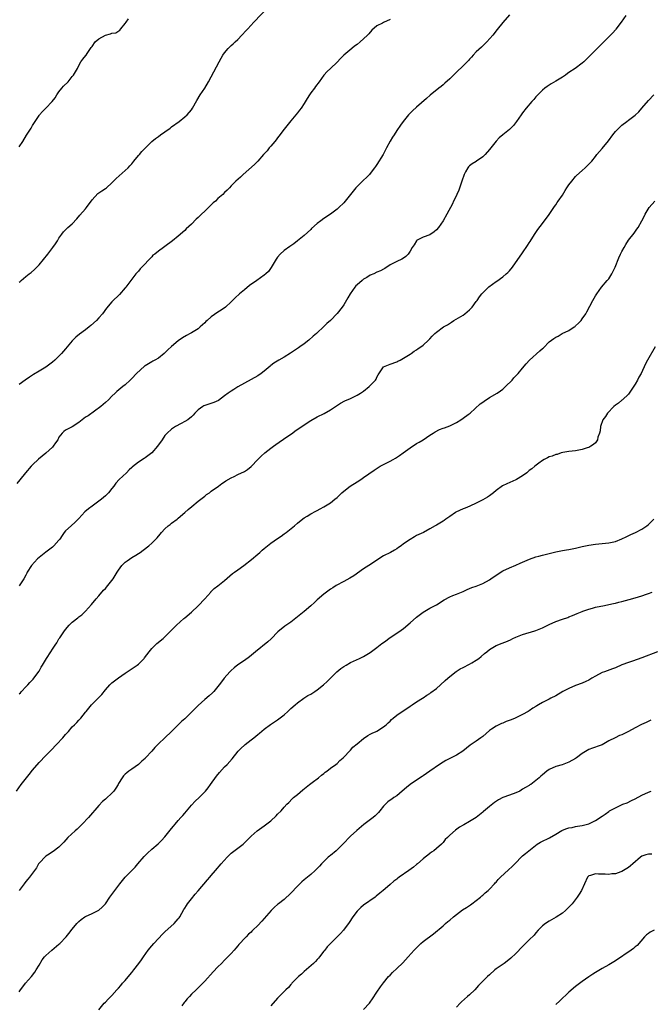
# Model space of a CAD drawing. Units: inches. Extents: x 2538000 to 2541000, y 1557000 to 1560000.
# Drawn here: x 2538759 to 2538950, y 1557293 to 1557590 of the extents above; entities that cross this region are included whole.
import ezdxf

# ---------------------------------------------------------------- set-up
doc = ezdxf.new("R2010")
doc.units = ezdxf.units.IN
doc.header["$MEASUREMENT"] = 0
doc.layers.add('LD25381557_10ft', color=103, linetype='Continuous')

msp = doc.modelspace()

# ---------------------------------------------------------------- linework, layer by layer
at = {"layer": 'LD25381557_10ft'}
for points, elevation in [([(2538759, 1557510.5), (2538759.28, 1557510.72), (2538759.57, 1557511), (2538761, 1557512.19), (2538762.01, 1557513), (2538762.57, 1557513.43), (2538763.63, 1557514.37), (2538764.26, 1557515), (2538765, 1557515.78), (2538767.58, 1557519), (2538769.14, 1557521), (2538769.93, 1557522.07), (2538770.53, 1557523), (2538771, 1557523.76), (2538771.85, 1557525), (2538772.33, 1557525.67), (2538773.7, 1557527), (2538775, 1557528.11), (2538776.38, 1557529.62), (2538777.29, 1557530.71), (2538779, 1557532.63), (2538779.3, 1557533), (2538781, 1557535.34), (2538782.76, 1557537.24), (2538783.92, 1557538.08), (2538785, 1557538.77), (2538785.3, 1557539), (2538787, 1557540.49), (2538788.22, 1557541.78), (2538791, 1557544.21), (2538791.84, 1557545), (2538792.41, 1557545.59), (2538793, 1557546.26), (2538793.33, 1557546.67), (2538793.64, 1557547), (2538795, 1557548.7), (2538795.29, 1557549), (2538796.05, 1557549.95), (2538797, 1557550.99), (2538799.01, 1557553), (2538800.13, 1557553.87), (2538801, 1557554.5), (2538801.66, 1557555), (2538803, 1557555.89), (2538804.57, 1557557), (2538805, 1557557.35), (2538807.25, 1557559), (2538809, 1557560.36), (2538809.72, 1557561), (2538811, 1557562.56), (2538811.32, 1557563), (2538812.63, 1557565.37), (2538813.64, 1557567), (2538815, 1557569), (2538816.19, 1557571), (2538817, 1557572.47), (2538819.33, 1557577), (2538819.93, 1557578.07), (2538820.48, 1557579), (2538821, 1557579.69), (2538822.07, 1557581), (2538823, 1557581.89), (2538823.58, 1557582.42), (2538824.17, 1557583), (2538825, 1557583.77), (2538826.19, 1557585), (2538827.54, 1557586.46), (2538828.02, 1557587), (2538829.88, 1557589), (2538834.35, 1557593.65)], 8310), ([(2538907, 1557591.15), (2538905, 1557588.84), (2538903.27, 1557586.73), (2538901.96, 1557585), (2538900.18, 1557583), (2538898.54, 1557581.46), (2538897, 1557579.97), (2538896.08, 1557579), (2538895.59, 1557578.41), (2538895, 1557577.78), (2538894.64, 1557577.36), (2538894.24, 1557577), (2538893, 1557575.78), (2538891, 1557573.88), (2538889, 1557571.88), (2538887.47, 1557570.53), (2538887, 1557570.07), (2538886.4, 1557569.6), (2538885.72, 1557569), (2538883.11, 1557566.89), (2538882.02, 1557565.98), (2538879, 1557563.32), (2538877.76, 1557562.24), (2538876.75, 1557561.25), (2538876.53, 1557561), (2538874.89, 1557559), (2538874.1, 1557557.9), (2538873, 1557556.27), (2538872.17, 1557555), (2538871.72, 1557554.28), (2538870.97, 1557553.03), (2538869.93, 1557551), (2538868.94, 1557549), (2538867, 1557545.98), (2538866.57, 1557545.43), (2538866.28, 1557545), (2538865, 1557543.26), (2538864.79, 1557543), (2538863.9, 1557542.1), (2538863, 1557541.33), (2538861, 1557539.38), (2538860.66, 1557539), (2538859, 1557536.93), (2538857.44, 1557535), (2538857, 1557534.48), (2538855.48, 1557533), (2538855, 1557532.58), (2538853, 1557531.07), (2538851, 1557529.73), (2538850.05, 1557529), (2538849, 1557528.24), (2538847.29, 1557526.71), (2538847, 1557526.42), (2538845, 1557524.58), (2538843.03, 1557522.97), (2538841.89, 1557522.11), (2538840.71, 1557521.29), (2538839, 1557520.08), (2538837.76, 1557519), (2538837, 1557518.08), (2538836.56, 1557517.44), (2538835.08, 1557514.92), (2538834.24, 1557513.76), (2538833.47, 1557513), (2538833, 1557512.61), (2538830.73, 1557511), (2538828.53, 1557509.47), (2538827, 1557508.25), (2538825.52, 1557507), (2538824.22, 1557505.78), (2538823, 1557504.6), (2538821.23, 1557503), (2538819.97, 1557502.03), (2538819, 1557501.46), (2538817, 1557500.09), (2538815.75, 1557499), (2538815.38, 1557498.62), (2538815, 1557498.26), (2538814.37, 1557497.63), (2538813.66, 1557497), (2538813, 1557496.49), (2538811, 1557495.24), (2538810.57, 1557495), (2538809.54, 1557494.46), (2538808.28, 1557493.72), (2538807, 1557492.77), (2538805, 1557491.13), (2538803.9, 1557490.1), (2538803, 1557489.21), (2538802.77, 1557489), (2538801, 1557487.61), (2538799.99, 1557487), (2538799.34, 1557486.66), (2538799, 1557486.5), (2538797, 1557485.3), (2538796.82, 1557485.18), (2538794.44, 1557483), (2538793, 1557481.43), (2538792.52, 1557481), (2538791, 1557479.54), (2538790.31, 1557479), (2538788.51, 1557477.49), (2538787.96, 1557477), (2538787, 1557476.11), (2538785.92, 1557475), (2538785, 1557474.2), (2538784.38, 1557473.62), (2538783.61, 1557473), (2538779.76, 1557470.24), (2538779, 1557469.74), (2538777.97, 1557469), (2538777, 1557468.23), (2538775, 1557466.92), (2538773.73, 1557466.27), (2538773, 1557465.86), (2538772.49, 1557465.51), (2538771.97, 1557465), (2538771, 1557463.77), (2538770.6, 1557463), (2538769.99, 1557462.01), (2538769.21, 1557461), (2538769, 1557460.78), (2538767.03, 1557458.97), (2538765.95, 1557458.05), (2538764.84, 1557457.16), (2538763, 1557455.43), (2538762.58, 1557455), (2538760.84, 1557453), (2538759.15, 1557450.85), (2538758.24, 1557449.76)], 8330), ([(2538942.19, 1557591), (2538940.76, 1557589), (2538939.17, 1557586.83), (2538939, 1557586.62), (2538938.23, 1557585.77), (2538937, 1557584.51), (2538935, 1557582.55), (2538931, 1557578.52), (2538929.44, 1557577), (2538929, 1557576.64), (2538926.86, 1557575), (2538925, 1557573.74), (2538924.54, 1557573.46), (2538923.92, 1557573), (2538923, 1557572.4), (2538921, 1557571.17), (2538919.64, 1557570.36), (2538918.45, 1557569.55), (2538917.7, 1557569), (2538917, 1557568.43), (2538915.27, 1557566.73), (2538915, 1557566.43), (2538914.36, 1557565.64), (2538913.77, 1557565), (2538912.06, 1557563), (2538911, 1557561.65), (2538910.53, 1557561), (2538909.14, 1557559), (2538908.22, 1557557.78), (2538907, 1557556.61), (2538905.01, 1557554.99), (2538903.96, 1557554.04), (2538903, 1557553.04), (2538901.38, 1557551), (2538901, 1557550.56), (2538899.74, 1557549), (2538899, 1557548.35), (2538897.12, 1557547), (2538897, 1557546.94), (2538895.8, 1557546.2), (2538895, 1557545.63), (2538894.67, 1557545.33), (2538894.44, 1557545), (2538893.77, 1557543.77), (2538893.3, 1557543), (2538892.62, 1557541), (2538892.4, 1557540.4), (2538891.72, 1557538.28), (2538891.13, 1557537), (2538891, 1557536.69), (2538890.17, 1557535), (2538889.8, 1557534.2), (2538888.13, 1557531), (2538887.03, 1557529), (2538885.59, 1557527), (2538885, 1557526.29), (2538884.29, 1557525.71), (2538883, 1557524.82), (2538881, 1557524.07), (2538879, 1557523.06), (2538878.94, 1557523), (2538878.21, 1557521.79), (2538877.65, 1557521), (2538877, 1557519.84), (2538876.46, 1557519), (2538875.75, 1557518.25), (2538875, 1557517.78), (2538874.54, 1557517.46), (2538873, 1557516.76), (2538871, 1557515.72), (2538869.35, 1557514.65), (2538869, 1557514.47), (2538868.06, 1557513.94), (2538867, 1557513.49), (2538866.03, 1557513), (2538865, 1557512.59), (2538863.93, 1557511.93), (2538863, 1557511.39), (2538862.5, 1557511), (2538861, 1557509.68), (2538860.62, 1557509.38), (2538860.31, 1557509), (2538858.88, 1557507), (2538858.18, 1557505.82), (2538857, 1557503.68), (2538856.53, 1557503), (2538855, 1557501.02), (2538853, 1557498.96), (2538851.92, 1557498.08), (2538850.91, 1557497), (2538849, 1557495.27), (2538848.72, 1557495), (2538847.79, 1557494.21), (2538846.41, 1557493), (2538845, 1557491.92), (2538843.76, 1557491), (2538843.31, 1557490.69), (2538840.91, 1557489.09), (2538839, 1557487.93), (2538837.35, 1557487), (2538835.91, 1557486.09), (2538835, 1557485.33), (2538834.8, 1557485.2), (2538833, 1557483.69), (2538832.08, 1557483), (2538831, 1557482.26), (2538829, 1557481.15), (2538827, 1557480.08), (2538825, 1557478.91), (2538823.84, 1557478.16), (2538823, 1557477.66), (2538822.06, 1557477), (2538821, 1557476.2), (2538819.14, 1557474.86), (2538817.76, 1557474.24), (2538815, 1557473.33), (2538814.77, 1557473.23), (2538814.39, 1557473), (2538813, 1557472.03), (2538812.03, 1557471), (2538811.56, 1557470.44), (2538811, 1557469.91), (2538809.87, 1557469), (2538809, 1557468.44), (2538807.92, 1557467.92), (2538806.16, 1557467), (2538805, 1557466.21), (2538803.63, 1557465), (2538803, 1557464.24), (2538802.12, 1557463), (2538800.75, 1557461), (2538799, 1557459.01), (2538797.86, 1557458.14), (2538797, 1557457.51), (2538796.67, 1557457.33), (2538795, 1557456.19), (2538793.22, 1557454.78), (2538793, 1557454.57), (2538792.14, 1557453.86), (2538791.34, 1557453), (2538789.22, 1557451), (2538788.14, 1557449.86), (2538787.56, 1557449), (2538787, 1557448.3), (2538785.9, 1557447), (2538785, 1557446.08), (2538783.86, 1557445), (2538781, 1557442.95), (2538779.88, 1557442.12), (2538778.8, 1557441.2), (2538777, 1557439.23), (2538775.92, 1557438.08), (2538774.63, 1557437), (2538773, 1557435.46), (2538772.6, 1557435), (2538771.91, 1557434.09), (2538771.23, 1557433), (2538771, 1557432.69), (2538769.48, 1557431), (2538769, 1557430.54), (2538767, 1557429.02), (2538765, 1557427.45), (2538764.52, 1557427), (2538762.72, 1557425), (2538761.43, 1557423), (2538761.28, 1557422.72), (2538761, 1557422.15), (2538760.36, 1557421), (2538759.22, 1557419.22), (2538759, 1557418.91)], 8340), ([(2538759, 1557551.34), (2538760.07, 1557553), (2538761.16, 1557554.84), (2538762.55, 1557557), (2538763, 1557557.78), (2538765, 1557560.84), (2538765.13, 1557561), (2538766.02, 1557561.98), (2538767.04, 1557563), (2538768.98, 1557565.02), (2538769.85, 1557566.15), (2538770.3, 1557567), (2538771, 1557567.94), (2538771.84, 1557569), (2538772.39, 1557569.61), (2538773.77, 1557571), (2538775, 1557572.56), (2538775.4, 1557573), (2538776, 1557574), (2538776.54, 1557575), (2538777, 1557575.92), (2538777.6, 1557577), (2538778.24, 1557577.76), (2538779.11, 1557578.89), (2538779.16, 1557579), (2538779.47, 1557579.47), (2538780.73, 1557581.27), (2538781, 1557581.61), (2538781.97, 1557583), (2538783, 1557583.9), (2538785, 1557585.08), (2538786.58, 1557585.42), (2538787, 1557585.61), (2538788.21, 1557585.79), (2538789.42, 1557586.58), (2538789.7, 1557587), (2538791, 1557588.59), (2538791.27, 1557589), (2538792.02, 1557589.98)], 8300), ([(2538871, 1557589.72), (2538869, 1557588.84), (2538868.66, 1557588.66), (2538867, 1557587.83), (2538865.48, 1557586.52), (2538864.53, 1557585.47), (2538864.17, 1557585), (2538863, 1557583.89), (2538861.98, 1557583), (2538861, 1557582.23), (2538860.25, 1557581.75), (2538859.42, 1557581), (2538857, 1557579), (2538855.97, 1557578.03), (2538855, 1557576.92), (2538853, 1557574.94), (2538851.95, 1557574.05), (2538851.02, 1557573), (2538849.56, 1557571), (2538848.49, 1557569.51), (2538848.11, 1557569), (2538847, 1557567.6), (2538846.61, 1557567), (2538845.98, 1557565.98), (2538845, 1557564.47), (2538844.09, 1557563), (2538843.63, 1557562.37), (2538843, 1557561.57), (2538842.53, 1557561), (2538841, 1557559.24), (2538839, 1557556.68), (2538837.43, 1557554.57), (2538837, 1557554.06), (2538836.53, 1557553.47), (2538836.13, 1557553), (2538835, 1557551.6), (2538834.47, 1557551), (2538833.84, 1557550.16), (2538832.77, 1557549), (2538831, 1557547.03), (2538830.02, 1557545.98), (2538826.59, 1557543), (2538825.79, 1557542.21), (2538824.41, 1557541), (2538823, 1557539.55), (2538822.49, 1557539), (2538821.75, 1557538.25), (2538821, 1557537.53), (2538820.5, 1557537), (2538819, 1557535.74), (2538818.22, 1557535), (2538817.57, 1557534.43), (2538816.53, 1557533.47), (2538815, 1557531.92), (2538814.03, 1557531), (2538813, 1557529.99), (2538812.47, 1557529.53), (2538811, 1557528.05), (2538809.43, 1557526.57), (2538809, 1557526.12), (2538807, 1557524.42), (2538805.26, 1557523), (2538803, 1557521.32), (2538802.59, 1557521), (2538801, 1557519.9), (2538799.89, 1557519), (2538799.38, 1557518.62), (2538799, 1557518.19), (2538797.84, 1557517), (2538797, 1557516.07), (2538795.5, 1557514.5), (2538795, 1557513.86), (2538794.59, 1557513.41), (2538794.25, 1557513), (2538791.19, 1557509), (2538791, 1557508.77), (2538789.24, 1557506.76), (2538789, 1557506.51), (2538787.36, 1557505), (2538787, 1557504.63), (2538785.33, 1557502.67), (2538784.14, 1557501), (2538783, 1557499.71), (2538782.32, 1557499), (2538780.58, 1557497.42), (2538780.1, 1557497), (2538779, 1557496.15), (2538777.2, 1557494.8), (2538776.08, 1557493.92), (2538775, 1557492.79), (2538773, 1557490.38), (2538772.33, 1557489.67), (2538771.75, 1557489), (2538771, 1557488.21), (2538769.72, 1557487), (2538769, 1557486.4), (2538768.19, 1557485.81), (2538767, 1557484.91), (2538765, 1557483.64), (2538763.35, 1557482.65), (2538763, 1557482.42), (2538762.1, 1557481.9), (2538760.75, 1557481), (2538759, 1557479.66)], 8320), ([(2538759, 1557386.28), (2538759.33, 1557386.67), (2538759.66, 1557387), (2538761, 1557388.4), (2538761.6, 1557389), (2538762.23, 1557389.77), (2538763, 1557390.55), (2538763.21, 1557390.79), (2538763.41, 1557391), (2538765, 1557393.16), (2538765.66, 1557394.34), (2538766.04, 1557395), (2538767.26, 1557397), (2538768.51, 1557399), (2538769, 1557399.82), (2538769.8, 1557401), (2538770.3, 1557401.7), (2538771, 1557402.87), (2538771.25, 1557403.25), (2538772.46, 1557405), (2538773, 1557405.69), (2538774.1, 1557407), (2538775, 1557407.91), (2538776.72, 1557409.28), (2538777, 1557409.53), (2538777.85, 1557410.15), (2538779, 1557411.25), (2538780.77, 1557413.23), (2538782.21, 1557415), (2538783, 1557415.88), (2538784.41, 1557417.59), (2538785, 1557418.14), (2538785.76, 1557419), (2538787, 1557420.48), (2538787.37, 1557421), (2538788, 1557422), (2538788.59, 1557423), (2538789, 1557423.62), (2538789.99, 1557425), (2538790.46, 1557425.54), (2538791, 1557426.01), (2538791.57, 1557426.43), (2538793, 1557427.44), (2538794.17, 1557428.17), (2538795, 1557428.65), (2538795.54, 1557429), (2538796.38, 1557429.62), (2538798.09, 1557431), (2538799, 1557431.79), (2538800.21, 1557433), (2538800.6, 1557433.4), (2538801.53, 1557434.47), (2538801.96, 1557435), (2538803, 1557436.07), (2538804.01, 1557437), (2538804.55, 1557437.45), (2538805, 1557437.79), (2538806.66, 1557439), (2538807, 1557439.27), (2538809, 1557440.98), (2538810.05, 1557441.95), (2538811.12, 1557442.88), (2538813, 1557444.41), (2538813.79, 1557445), (2538815, 1557445.98), (2538815.58, 1557446.42), (2538816.44, 1557447), (2538817, 1557447.46), (2538819.21, 1557449), (2538820.22, 1557449.78), (2538821, 1557450.25), (2538821.42, 1557450.58), (2538823, 1557451.46), (2538823.86, 1557451.86), (2538825, 1557452.45), (2538827, 1557453.43), (2538827.95, 1557454.05), (2538829, 1557454.89), (2538831, 1557457), (2538832, 1557458), (2538833.15, 1557459), (2538835, 1557460.45), (2538835.77, 1557461), (2538836.46, 1557461.54), (2538839.84, 1557463.84), (2538841.5, 1557465), (2538842.35, 1557465.65), (2538844.33, 1557467), (2538845, 1557467.49), (2538847, 1557468.76), (2538849, 1557469.86), (2538851.06, 1557470.94), (2538853, 1557472.02), (2538856.02, 1557473.98), (2538857.33, 1557474.67), (2538859, 1557475.43), (2538859.86, 1557475.86), (2538861, 1557476.39), (2538862.02, 1557477), (2538863, 1557477.67), (2538864.64, 1557479), (2538865, 1557479.33), (2538866.56, 1557481), (2538866.74, 1557481.26), (2538867, 1557481.81), (2538867.41, 1557482.59), (2538868.97, 1557485), (2538869, 1557485.02), (2538871, 1557485.8), (2538873, 1557486.46), (2538873.34, 1557486.66), (2538874.03, 1557487), (2538875, 1557487.59), (2538877, 1557488.84), (2538877.3, 1557489), (2538878.29, 1557489.71), (2538879, 1557490.09), (2538879.49, 1557490.51), (2538880.25, 1557491), (2538881, 1557491.55), (2538882.58, 1557493), (2538883, 1557493.44), (2538883.73, 1557494.27), (2538884.49, 1557495), (2538885, 1557495.46), (2538887.14, 1557497), (2538888.32, 1557497.68), (2538889.5, 1557498.5), (2538890.25, 1557499), (2538893, 1557500.61), (2538893.57, 1557501), (2538895, 1557502.19), (2538895.41, 1557502.59), (2538895.76, 1557503), (2538897, 1557504.65), (2538897.25, 1557505), (2538897.93, 1557506.07), (2538898.7, 1557507), (2538899, 1557507.34), (2538900.66, 1557509), (2538900.84, 1557509.16), (2538903, 1557510.68), (2538903.19, 1557510.81), (2538905, 1557512.12), (2538906.03, 1557513), (2538906.53, 1557513.47), (2538907, 1557513.94), (2538907.92, 1557515), (2538911, 1557519.32), (2538912.45, 1557521.55), (2538913, 1557522.35), (2538913.23, 1557522.77), (2538914.08, 1557524.08), (2538914.78, 1557525.22), (2538915, 1557525.54), (2538915.58, 1557526.42), (2538917, 1557528.25), (2538919.04, 1557530.96), (2538920.44, 1557533), (2538920.65, 1557533.35), (2538921, 1557533.83), (2538921.46, 1557534.54), (2538921.78, 1557535), (2538923, 1557536.81), (2538923.84, 1557538.16), (2538924.39, 1557539), (2538925, 1557539.88), (2538925.82, 1557541), (2538927, 1557542.35), (2538927.32, 1557542.68), (2538929, 1557544.25), (2538929.9, 1557545), (2538931, 1557546.1), (2538931.86, 1557547), (2538933, 1557548.41), (2538933.41, 1557549), (2538935, 1557550.83), (2538936.89, 1557553.11), (2538938.28, 1557555), (2538939, 1557555.94), (2538940.01, 1557557), (2538940.56, 1557557.44), (2538941, 1557557.86), (2538942.47, 1557559), (2538943, 1557559.37), (2538945, 1557560.87), (2538946.14, 1557561.86), (2538947.02, 1557563), (2538949, 1557565.37), (2538950.59, 1557567)], 8350), ([(2538758.13, 1557357), (2538759.62, 1557359), (2538761.21, 1557361), (2538762.02, 1557361.98), (2538763, 1557363.25), (2538765, 1557365.58), (2538767, 1557367.69), (2538768.31, 1557369), (2538768.64, 1557369.36), (2538770.27, 1557371), (2538772.12, 1557373), (2538773, 1557374.04), (2538773.87, 1557375), (2538775, 1557376.32), (2538775.67, 1557377), (2538776.34, 1557377.66), (2538777, 1557378.38), (2538777.31, 1557378.69), (2538777.57, 1557379), (2538779, 1557380.77), (2538779.16, 1557381), (2538779.98, 1557382.02), (2538780.8, 1557383), (2538782.93, 1557385.07), (2538783.9, 1557386.1), (2538785, 1557387.51), (2538786.35, 1557389), (2538787, 1557389.62), (2538787.77, 1557390.23), (2538789, 1557391.16), (2538791, 1557392.58), (2538792.45, 1557393.55), (2538793.66, 1557394.34), (2538794.6, 1557395), (2538795, 1557395.3), (2538796.69, 1557397), (2538796.84, 1557397.16), (2538798.22, 1557399), (2538799, 1557399.95), (2538800.53, 1557401.47), (2538802.43, 1557403), (2538803, 1557403.51), (2538805, 1557405.49), (2538806.46, 1557407), (2538808.74, 1557409), (2538809, 1557409.21), (2538811.03, 1557410.97), (2538813, 1557412.91), (2538815.03, 1557415), (2538816.82, 1557417), (2538816.9, 1557417.1), (2538817, 1557417.19), (2538817.89, 1557418.11), (2538819, 1557418.94), (2538821, 1557420.52), (2538823.42, 1557422.58), (2538824, 1557423), (2538825, 1557423.78), (2538826.78, 1557425), (2538829.17, 1557426.83), (2538831, 1557428.41), (2538831.66, 1557429), (2538832.34, 1557429.66), (2538833, 1557430.2), (2538833.42, 1557430.58), (2538835, 1557431.82), (2538837, 1557433.22), (2538838.08, 1557433.92), (2538839, 1557434.6), (2538839.25, 1557434.75), (2538839.58, 1557435), (2538842.09, 1557437), (2538843, 1557437.79), (2538843.66, 1557438.34), (2538845, 1557439.37), (2538845.95, 1557439.94), (2538847, 1557440.62), (2538848.55, 1557441.45), (2538849, 1557441.65), (2538849.85, 1557442.15), (2538851, 1557442.71), (2538853, 1557443.97), (2538854.34, 1557445), (2538855, 1557445.6), (2538856.45, 1557447), (2538857, 1557447.46), (2538858.97, 1557449), (2538861, 1557450.3), (2538862.16, 1557451), (2538863, 1557451.55), (2538866.17, 1557453.83), (2538867.36, 1557454.64), (2538868.01, 1557455), (2538869, 1557455.51), (2538871, 1557456.49), (2538871.95, 1557457), (2538872.61, 1557457.39), (2538873.8, 1557458.2), (2538874.91, 1557459), (2538877, 1557460.56), (2538879, 1557461.82), (2538879.76, 1557462.24), (2538880.99, 1557463), (2538883, 1557464.38), (2538883.96, 1557465), (2538884.6, 1557465.4), (2538885.94, 1557466.06), (2538887, 1557466.43), (2538887.39, 1557466.61), (2538889, 1557467.22), (2538891, 1557468.22), (2538892.33, 1557469), (2538893, 1557469.45), (2538894.59, 1557470.59), (2538895.14, 1557471), (2538898.21, 1557473.79), (2538899, 1557474.34), (2538899.36, 1557474.64), (2538901, 1557475.68), (2538903.31, 1557477), (2538904.3, 1557477.7), (2538905, 1557478.24), (2538905.41, 1557478.59), (2538905.85, 1557479), (2538907.8, 1557481), (2538908.34, 1557481.66), (2538909, 1557482.31), (2538909.64, 1557483), (2538911, 1557484.61), (2538912.07, 1557485.93), (2538913.11, 1557487), (2538916.22, 1557489.78), (2538917, 1557490.52), (2538917.27, 1557490.73), (2538919, 1557492.52), (2538920.46, 1557493.54), (2538921, 1557493.97), (2538921.74, 1557494.26), (2538922.95, 1557495), (2538925, 1557495.98), (2538926.53, 1557497), (2538926.82, 1557497.18), (2538927, 1557497.31), (2538927.87, 1557498.13), (2538928.66, 1557499), (2538929, 1557499.43), (2538930.05, 1557501), (2538930.4, 1557501.6), (2538932.21, 1557505), (2538933, 1557506.43), (2538933.37, 1557507), (2538934.85, 1557509), (2538936.56, 1557511), (2538937, 1557511.55), (2538937.93, 1557513), (2538938.96, 1557515), (2538940.09, 1557517.91), (2538940.58, 1557519), (2538941, 1557519.81), (2538941.66, 1557521), (2538942.15, 1557521.85), (2538943, 1557523.17), (2538944.67, 1557525.33), (2538945.52, 1557526.48), (2538945.87, 1557527), (2538946.97, 1557529), (2538947.66, 1557530.34), (2538948.02, 1557531), (2538949.23, 1557533), (2538950.95, 1557535)], 8360), ([(2538951, 1557491.03), (2538948.73, 1557487), (2538948.13, 1557485.87), (2538946.77, 1557483), (2538946.13, 1557481.87), (2538945.7, 1557481), (2538945, 1557479.79), (2538943.22, 1557477), (2538943, 1557476.72), (2538941.13, 1557475), (2538941, 1557474.91), (2538939.95, 1557474.05), (2538939, 1557473.42), (2538938.54, 1557473), (2538936.66, 1557471), (2538936, 1557470), (2538935.23, 1557469), (2538934.52, 1557467), (2538934.37, 1557465.63), (2538934.19, 1557465), (2538933.75, 1557463.75), (2538933.58, 1557463), (2538933, 1557462.08), (2538932.45, 1557461.55), (2538931.63, 1557461), (2538931, 1557460.65), (2538930.51, 1557460.51), (2538929, 1557460.02), (2538927, 1557459.67), (2538925, 1557459.45), (2538923.14, 1557459.14), (2538922.65, 1557459), (2538921.43, 1557458.57), (2538921, 1557458.54), (2538919.96, 1557458.04), (2538919, 1557457.8), (2538918.5, 1557457.5), (2538917.55, 1557457), (2538917, 1557456.68), (2538915.9, 1557455.9), (2538914.66, 1557455), (2538913.77, 1557454.23), (2538913, 1557453.65), (2538912.23, 1557453), (2538911, 1557452.12), (2538909.18, 1557451), (2538909, 1557450.91), (2538906.28, 1557449.72), (2538904.93, 1557449.07), (2538903, 1557447.65), (2538902.2, 1557447), (2538901, 1557446.06), (2538900.39, 1557445.61), (2538899, 1557444.83), (2538897, 1557443.82), (2538895.05, 1557442.95), (2538893.66, 1557442.34), (2538893, 1557442.09), (2538890.88, 1557441.12), (2538890.69, 1557441), (2538889, 1557439.79), (2538887.83, 1557439), (2538887.36, 1557438.64), (2538887, 1557438.37), (2538885, 1557437.19), (2538884.64, 1557437), (2538883, 1557436.05), (2538881.09, 1557435), (2538879.64, 1557434.36), (2538879, 1557434.04), (2538878.32, 1557433.68), (2538877, 1557432.9), (2538875, 1557431.53), (2538874.31, 1557431), (2538873.55, 1557430.45), (2538873, 1557430.1), (2538872.33, 1557429.67), (2538871.09, 1557429), (2538869, 1557427.95), (2538867, 1557426.67), (2538866.02, 1557425.98), (2538864.52, 1557425), (2538863, 1557424.03), (2538860.03, 1557421.97), (2538858.81, 1557421.19), (2538857, 1557420.18), (2538854.72, 1557419), (2538853.66, 1557418.34), (2538853, 1557417.91), (2538851, 1557416.42), (2538849, 1557414.66), (2538848.15, 1557413.85), (2538847, 1557412.85), (2538845, 1557411.14), (2538843, 1557409.5), (2538841, 1557407.97), (2538839.24, 1557406.76), (2538837.06, 1557405), (2538835.04, 1557402.96), (2538834.03, 1557401.97), (2538830.37, 1557399), (2538828.53, 1557397.47), (2538827, 1557396.39), (2538825, 1557395.03), (2538823.87, 1557394.13), (2538823, 1557393.39), (2538822.59, 1557393), (2538820.86, 1557391), (2538820.09, 1557389.91), (2538819.38, 1557389), (2538817.75, 1557387), (2538817.38, 1557386.62), (2538816.33, 1557385.68), (2538815, 1557384.56), (2538813, 1557382.79), (2538812.1, 1557381.9), (2538811, 1557380.76), (2538809.19, 1557379), (2538809, 1557378.82), (2538808.03, 1557377.97), (2538806.99, 1557377.01), (2538805, 1557374.99), (2538803, 1557373.05), (2538801, 1557371.22), (2538799.9, 1557370.1), (2538798.99, 1557369), (2538797.16, 1557367), (2538797, 1557366.85), (2538796.04, 1557365.96), (2538794.97, 1557365.03), (2538793, 1557363.6), (2538792.11, 1557363), (2538791.47, 1557362.53), (2538791, 1557362.13), (2538790.45, 1557361.55), (2538790.04, 1557361), (2538789, 1557359.25), (2538788.87, 1557359), (2538788.18, 1557357.82), (2538787.54, 1557357), (2538787, 1557356.39), (2538785.24, 1557354.76), (2538785, 1557354.51), (2538784.18, 1557353.82), (2538783, 1557352.61), (2538779.86, 1557349), (2538777.96, 1557347), (2538777.5, 1557346.5), (2538776.48, 1557345.52), (2538775.89, 1557345), (2538773.71, 1557343), (2538772.42, 1557341.58), (2538771, 1557340.1), (2538769.21, 1557338.79), (2538769, 1557338.68), (2538768.04, 1557337.96), (2538767, 1557337.34), (2538765, 1557335.21), (2538764.86, 1557335), (2538764.17, 1557333.83), (2538763.56, 1557333), (2538763, 1557332.19), (2538762.07, 1557331), (2538761.63, 1557330.37), (2538761, 1557329.66), (2538760.49, 1557329), (2538759.02, 1557326.98)], 8370), ([(2538759, 1557296.37), (2538759.39, 1557297), (2538760.06, 1557297.94), (2538760.88, 1557299), (2538762.66, 1557301), (2538763.69, 1557302.31), (2538764.14, 1557303), (2538765, 1557304.48), (2538765.96, 1557306.03), (2538766.66, 1557307), (2538767, 1557307.39), (2538768.86, 1557309), (2538771, 1557310.79), (2538771.22, 1557311), (2538773.14, 1557313), (2538774.01, 1557313.99), (2538775, 1557315.33), (2538776.36, 1557317), (2538777, 1557317.68), (2538777.72, 1557318.28), (2538778.76, 1557319), (2538779, 1557319.14), (2538781, 1557320), (2538782.98, 1557321.02), (2538784.05, 1557321.95), (2538785, 1557323), (2538786.4, 1557325), (2538787, 1557325.77), (2538787.89, 1557327), (2538789.38, 1557329), (2538791.01, 1557330.99), (2538793, 1557333), (2538793.97, 1557334.03), (2538794.82, 1557335), (2538796.73, 1557337.27), (2538797.72, 1557338.28), (2538799, 1557339.43), (2538800.9, 1557341.1), (2538801.93, 1557342.07), (2538803, 1557343.21), (2538805, 1557345.67), (2538805.57, 1557346.43), (2538806.05, 1557347), (2538807, 1557348.09), (2538807.83, 1557349), (2538808.36, 1557349.64), (2538809, 1557350.36), (2538811, 1557352.74), (2538812.1, 1557353.9), (2538813.29, 1557355), (2538815, 1557356.75), (2538815.22, 1557357), (2538816.02, 1557357.98), (2538816.8, 1557359), (2538818.57, 1557361.43), (2538819.46, 1557362.54), (2538821, 1557364.25), (2538821.76, 1557365), (2538823.29, 1557366.71), (2538825.12, 1557369), (2538826.05, 1557369.95), (2538827, 1557370.82), (2538827.22, 1557371), (2538829, 1557372.4), (2538829.82, 1557373), (2538831, 1557374), (2538831.56, 1557374.44), (2538833, 1557375.66), (2538834.89, 1557377.11), (2538836.08, 1557377.92), (2538837, 1557378.48), (2538839, 1557380.02), (2538840.11, 1557381), (2538841, 1557381.87), (2538842.34, 1557383), (2538843, 1557383.61), (2538844.95, 1557385.05), (2538846.19, 1557385.81), (2538847, 1557386.25), (2538848.26, 1557387), (2538849, 1557387.51), (2538850.9, 1557389), (2538851.99, 1557390.01), (2538852.94, 1557391), (2538854.9, 1557393), (2538856.08, 1557393.92), (2538857, 1557394.6), (2538857.67, 1557395), (2538859, 1557395.74), (2538861.77, 1557397), (2538863, 1557397.63), (2538865, 1557398.81), (2538867, 1557400.28), (2538868.5, 1557401.5), (2538869, 1557401.84), (2538869.65, 1557402.35), (2538870.62, 1557403), (2538871, 1557403.28), (2538873.58, 1557405), (2538875, 1557406.04), (2538877, 1557407.71), (2538879, 1557409.45), (2538881, 1557410.99), (2538883, 1557412.15), (2538885, 1557413.2), (2538887.36, 1557414.64), (2538889, 1557415.56), (2538889.94, 1557415.94), (2538891, 1557416.41), (2538893, 1557417.19), (2538894.24, 1557417.76), (2538895, 1557418.06), (2538895.65, 1557418.35), (2538897, 1557418.8), (2538899, 1557419.59), (2538901, 1557420.7), (2538901.44, 1557421), (2538903, 1557422.14), (2538905, 1557423.45), (2538907, 1557424.35), (2538909, 1557425.15), (2538910.25, 1557425.75), (2538911, 1557426.07), (2538911.63, 1557426.37), (2538913.03, 1557426.97), (2538915, 1557427.62), (2538915.86, 1557427.86), (2538917, 1557428.14), (2538918.58, 1557428.58), (2538921, 1557429.19), (2538922.52, 1557429.49), (2538923, 1557429.54), (2538924.24, 1557429.76), (2538925, 1557429.85), (2538927, 1557430.25), (2538929, 1557430.73), (2538931, 1557431.15), (2538933, 1557431.45), (2538935, 1557431.63), (2538937, 1557431.86), (2538939, 1557432.32), (2538940.93, 1557433.07), (2538942.27, 1557433.73), (2538943.63, 1557434.37), (2538945.13, 1557435), (2538947, 1557435.96), (2538948.53, 1557437), (2538949, 1557437.37), (2538950.67, 1557439)], 8380), ([(2538783.01, 1557290.99), (2538784.63, 1557293), (2538785, 1557293.34), (2538785.82, 1557294.18), (2538787, 1557295.3), (2538788.51, 1557297), (2538789, 1557297.51), (2538789.65, 1557298.35), (2538790.22, 1557299), (2538791, 1557299.83), (2538792.42, 1557301.58), (2538793, 1557302.23), (2538793.32, 1557302.68), (2538793.6, 1557303), (2538795.09, 1557305), (2538795.89, 1557306.11), (2538796.48, 1557307), (2538797.94, 1557309), (2538799, 1557310.3), (2538799.61, 1557311), (2538801, 1557312.52), (2538802.23, 1557313.77), (2538803, 1557314.52), (2538805.8, 1557317), (2538807, 1557318.39), (2538807.27, 1557318.73), (2538807.44, 1557319), (2538808.74, 1557321.26), (2538809, 1557321.63), (2538809.5, 1557322.5), (2538809.85, 1557323), (2538811, 1557324.51), (2538812.09, 1557325.91), (2538813, 1557326.93), (2538815.8, 1557330.2), (2538816.55, 1557331), (2538817, 1557331.55), (2538818.25, 1557333), (2538819.94, 1557335), (2538821.74, 1557337), (2538823, 1557338.21), (2538823.43, 1557338.57), (2538826.59, 1557341), (2538826.81, 1557341.19), (2538827, 1557341.39), (2538827.85, 1557342.15), (2538829, 1557343.37), (2538830.89, 1557345), (2538833, 1557346.46), (2538835, 1557348.04), (2538836.53, 1557349.47), (2538837, 1557349.97), (2538838.06, 1557351), (2538839, 1557352.12), (2538839.83, 1557353), (2538840.43, 1557353.57), (2538841.39, 1557354.61), (2538841.83, 1557355), (2538843, 1557355.96), (2538844.63, 1557357.37), (2538846.65, 1557359), (2538847.85, 1557359.85), (2538849, 1557360.71), (2538849.37, 1557361), (2538850.22, 1557361.78), (2538851, 1557362.32), (2538851.36, 1557362.64), (2538851.92, 1557363), (2538853, 1557363.9), (2538854.63, 1557365), (2538855, 1557365.3), (2538855.81, 1557366.19), (2538856.83, 1557367), (2538859, 1557369.36), (2538859.77, 1557370.23), (2538861, 1557371.28), (2538863, 1557372.86), (2538864.27, 1557373.73), (2538865, 1557374.11), (2538865.54, 1557374.46), (2538866.82, 1557375), (2538867, 1557375.1), (2538869, 1557376.36), (2538869.79, 1557377), (2538870.41, 1557377.59), (2538871, 1557378.11), (2538871.43, 1557378.57), (2538871.9, 1557379), (2538873, 1557379.91), (2538874.63, 1557381), (2538876.07, 1557381.93), (2538877, 1557382.56), (2538877.68, 1557383), (2538879, 1557383.94), (2538880.76, 1557385), (2538881, 1557385.13), (2538882.09, 1557385.91), (2538883, 1557386.4), (2538883.32, 1557386.68), (2538885, 1557387.96), (2538886.16, 1557389), (2538887.63, 1557390.37), (2538888.39, 1557391), (2538889, 1557391.56), (2538890.94, 1557393.06), (2538892.17, 1557393.83), (2538893, 1557394.26), (2538895, 1557395.24), (2538895.63, 1557395.63), (2538897, 1557396.43), (2538897.79, 1557397), (2538898.46, 1557397.54), (2538899.52, 1557398.48), (2538900.15, 1557399), (2538901, 1557399.66), (2538903, 1557400.87), (2538903.27, 1557401), (2538904.5, 1557401.5), (2538905.95, 1557402.05), (2538907.35, 1557402.65), (2538908.09, 1557403), (2538909, 1557403.41), (2538911, 1557404.21), (2538914.64, 1557405.36), (2538915, 1557405.46), (2538917, 1557406.25), (2538919, 1557407.23), (2538921, 1557408.14), (2538923, 1557408.88), (2538924.61, 1557409.39), (2538925, 1557409.56), (2538926.07, 1557409.93), (2538927.46, 1557410.54), (2538929, 1557411.16), (2538929.22, 1557411.22), (2538931, 1557411.86), (2538932.15, 1557412.15), (2538933, 1557412.42), (2538935.74, 1557413), (2538937, 1557413.25), (2538938.42, 1557413.58), (2538939, 1557413.69), (2538940.04, 1557413.96), (2538941, 1557414.18), (2538943.22, 1557414.78), (2538945, 1557415.29), (2538947, 1557415.89), (2538948.38, 1557416.38), (2538949, 1557416.58), (2538950.15, 1557417)], 8390), ([(2538951.71, 1557399), (2538947, 1557397.19), (2538944.2, 1557396.2), (2538943, 1557395.8), (2538941, 1557395.02), (2538939, 1557394.17), (2538938.16, 1557393.84), (2538935.74, 1557393), (2538935, 1557392.72), (2538933, 1557391.66), (2538931.92, 1557391), (2538931.34, 1557390.66), (2538931, 1557390.49), (2538930.08, 1557390.08), (2538929, 1557389.57), (2538927, 1557388.8), (2538925, 1557387.96), (2538923.19, 1557387), (2538921, 1557385.74), (2538919.54, 1557385), (2538919, 1557384.74), (2538918.45, 1557384.45), (2538917, 1557383.75), (2538915.8, 1557383), (2538915.29, 1557382.71), (2538915, 1557382.5), (2538914.04, 1557381.96), (2538913, 1557381.2), (2538912.68, 1557381), (2538911, 1557380.11), (2538908.76, 1557379), (2538907.52, 1557378.48), (2538906.07, 1557377.93), (2538905, 1557377.5), (2538904.63, 1557377.37), (2538903.81, 1557377), (2538903, 1557376.6), (2538901.61, 1557375.61), (2538901, 1557375.21), (2538899, 1557373.48), (2538898.73, 1557373.27), (2538898.36, 1557373), (2538897, 1557372.08), (2538895.2, 1557370.8), (2538894.1, 1557369.9), (2538892.97, 1557369.03), (2538891, 1557367.8), (2538887.83, 1557366.17), (2538887, 1557365.7), (2538885.92, 1557365), (2538883, 1557362.94), (2538881, 1557361.6), (2538880.66, 1557361.34), (2538879, 1557360.29), (2538877, 1557358.96), (2538875.9, 1557358.1), (2538874.66, 1557357), (2538873, 1557355.59), (2538872.15, 1557355), (2538871.46, 1557354.54), (2538871, 1557354.2), (2538870.27, 1557353.73), (2538869.55, 1557353), (2538869, 1557352.39), (2538867.9, 1557351), (2538867.48, 1557350.52), (2538867, 1557350.02), (2538866.48, 1557349.52), (2538865.87, 1557349), (2538863.06, 1557346.94), (2538860.89, 1557345.11), (2538859, 1557343.33), (2538856.74, 1557341), (2538855, 1557339.27), (2538854.7, 1557339), (2538853, 1557337.53), (2538852.69, 1557337.31), (2538852.32, 1557337), (2538851, 1557335.77), (2538850.22, 1557335), (2538849.63, 1557334.37), (2538849, 1557333.61), (2538848.39, 1557333), (2538847, 1557331.82), (2538846, 1557331), (2538845, 1557330.23), (2538844.37, 1557329.63), (2538843, 1557328.26), (2538841, 1557326.14), (2538839, 1557324.3), (2538837.28, 1557323), (2538837, 1557322.77), (2538836.07, 1557321.93), (2538835.1, 1557321), (2538833, 1557318.56), (2538832.24, 1557317.76), (2538831, 1557316.43), (2538829.56, 1557315), (2538829.26, 1557314.74), (2538829, 1557314.46), (2538828.21, 1557313.79), (2538827.51, 1557313), (2538827, 1557312.52), (2538825.64, 1557311), (2538825.32, 1557310.68), (2538825, 1557310.3), (2538824.38, 1557309.62), (2538823.89, 1557309), (2538823, 1557308), (2538821, 1557305.92), (2538820.04, 1557305), (2538819, 1557303.97), (2538817.53, 1557302.47), (2538815, 1557299.63), (2538814.4, 1557299), (2538812.7, 1557297.3), (2538812.42, 1557297), (2538811, 1557295.68), (2538810.37, 1557295), (2538809.66, 1557294.34), (2538809, 1557293.43), (2538808.8, 1557293.2), (2538808.14, 1557292.14)], 8400), ([(2538949.67, 1557378.33), (2538948.29, 1557377.71), (2538946.92, 1557377.08), (2538945, 1557376.07), (2538943, 1557374.93), (2538941, 1557373.97), (2538940.28, 1557373.72), (2538938.93, 1557373.07), (2538937, 1557372.11), (2538935, 1557370.96), (2538933.56, 1557370.44), (2538933, 1557370.21), (2538932.06, 1557369.94), (2538931, 1557369.52), (2538929, 1557368.32), (2538927.29, 1557367), (2538927, 1557366.8), (2538925, 1557365.66), (2538922.91, 1557364.91), (2538921, 1557364.37), (2538919, 1557363.45), (2538918.35, 1557363), (2538917, 1557361.9), (2538916.54, 1557361.46), (2538916, 1557361), (2538913.48, 1557359), (2538913.17, 1557358.83), (2538913, 1557358.71), (2538911.89, 1557358.11), (2538911, 1557357.51), (2538910.15, 1557357), (2538909, 1557356.46), (2538907, 1557355.72), (2538905, 1557355.01), (2538903.67, 1557354.33), (2538902.46, 1557353.54), (2538901, 1557352.37), (2538899.17, 1557350.83), (2538899, 1557350.66), (2538897, 1557349.01), (2538895, 1557347.78), (2538893.22, 1557346.78), (2538893, 1557346.67), (2538891.95, 1557346.05), (2538890.77, 1557345.23), (2538889, 1557343.64), (2538888.33, 1557343), (2538887.66, 1557342.34), (2538887, 1557341.5), (2538886.48, 1557341), (2538885, 1557339.66), (2538884.21, 1557339), (2538883.48, 1557338.52), (2538883, 1557338.14), (2538882.33, 1557337.67), (2538881.6, 1557337), (2538881, 1557336.51), (2538879.27, 1557335), (2538879, 1557334.78), (2538878.02, 1557334.02), (2538876.66, 1557333), (2538873.75, 1557331), (2538873.32, 1557330.68), (2538873, 1557330.42), (2538872.16, 1557329.84), (2538871, 1557328.79), (2538869.49, 1557327.49), (2538868.91, 1557327), (2538867.85, 1557326.15), (2538866.77, 1557325.23), (2538866.46, 1557325), (2538863, 1557322.58), (2538862.13, 1557321.87), (2538861.28, 1557321), (2538861, 1557320.7), (2538859.74, 1557319), (2538858.66, 1557317.34), (2538856.96, 1557315), (2538856.03, 1557313.97), (2538852.96, 1557311), (2538851.99, 1557310.01), (2538851.24, 1557309), (2538851, 1557308.66), (2538849.69, 1557307), (2538849.4, 1557306.6), (2538849, 1557306.14), (2538848.46, 1557305.54), (2538847.88, 1557305), (2538845, 1557302.53), (2538844.25, 1557301.75), (2538843.3, 1557301), (2538843, 1557300.71), (2538841.31, 1557299), (2538841.18, 1557298.82), (2538841, 1557298.65), (2538840.27, 1557297.73), (2538839.49, 1557297), (2538839, 1557296.48), (2538837, 1557294.5), (2538835, 1557292.14)], 8410), ([(2538863, 1557291.05), (2538864.74, 1557293), (2538865, 1557293.33), (2538865.66, 1557294.34), (2538867, 1557296.3), (2538868.07, 1557297.93), (2538869, 1557299.14), (2538870.55, 1557301), (2538871, 1557301.49), (2538871.75, 1557302.25), (2538873, 1557303.44), (2538874.8, 1557305.2), (2538876.46, 1557307), (2538878.22, 1557309), (2538879.62, 1557310.38), (2538880.31, 1557311), (2538881, 1557311.56), (2538884.07, 1557313.93), (2538887, 1557316.37), (2538887.71, 1557317), (2538888.41, 1557317.59), (2538889, 1557318.04), (2538890.09, 1557319), (2538891, 1557319.74), (2538892.88, 1557321.11), (2538894.1, 1557321.9), (2538895.29, 1557322.71), (2538895.69, 1557323), (2538897, 1557324), (2538898.28, 1557325), (2538898.65, 1557325.35), (2538899, 1557325.61), (2538899.72, 1557326.28), (2538900.62, 1557327), (2538901, 1557327.37), (2538902.51, 1557329), (2538902.73, 1557329.27), (2538903, 1557329.52), (2538903.66, 1557330.34), (2538904.31, 1557331), (2538906.75, 1557333.25), (2538907.82, 1557334.18), (2538908.68, 1557335), (2538909, 1557335.36), (2538910.6, 1557337), (2538910.78, 1557337.22), (2538911, 1557337.44), (2538911.83, 1557338.17), (2538912.83, 1557339), (2538915.36, 1557341), (2538916.41, 1557341.59), (2538917, 1557341.85), (2538918.7, 1557342.7), (2538919.11, 1557342.89), (2538921, 1557343.99), (2538922.88, 1557345.12), (2538923, 1557345.18), (2538924.35, 1557345.65), (2538925, 1557345.91), (2538925.96, 1557346.04), (2538927, 1557346.34), (2538927.61, 1557346.39), (2538929, 1557346.63), (2538931, 1557347.14), (2538933, 1557348.12), (2538935, 1557349.43), (2538935.94, 1557350.06), (2538937, 1557350.84), (2538937.28, 1557351), (2538939, 1557351.91), (2538941.3, 1557353), (2538942.52, 1557353.48), (2538943.86, 1557354.14), (2538945, 1557354.69), (2538947, 1557355.72), (2538949, 1557356.7), (2538949.79, 1557357)], 8420), ([(2538950.02, 1557337.98), (2538949, 1557337.93), (2538948.22, 1557337.78), (2538947, 1557337.3), (2538946.59, 1557337), (2538944.29, 1557335), (2538943.58, 1557334.42), (2538943, 1557333.91), (2538941, 1557332.74), (2538940.64, 1557332.64), (2538939, 1557332.04), (2538937.97, 1557331.97), (2538937, 1557331.79), (2538935.88, 1557331.88), (2538933.9, 1557331.9), (2538933, 1557331.97), (2538931.49, 1557331.49), (2538931, 1557331.39), (2538930.58, 1557331), (2538928.75, 1557327), (2538928.12, 1557325.88), (2538927.5, 1557325), (2538925.94, 1557323), (2538925.5, 1557322.5), (2538925, 1557321.98), (2538923.95, 1557321), (2538923, 1557320.19), (2538921.09, 1557318.91), (2538919, 1557317.73), (2538917.91, 1557317), (2538917, 1557316.29), (2538915.74, 1557315), (2538915, 1557314.2), (2538914.45, 1557313.55), (2538913, 1557312.11), (2538911, 1557310.07), (2538909, 1557308), (2538907.44, 1557306.56), (2538906.35, 1557305.65), (2538905.38, 1557305), (2538903, 1557303.32), (2538902.59, 1557303), (2538901, 1557301.56), (2538900.4, 1557301), (2538899, 1557299.63), (2538898.42, 1557299), (2538897.72, 1557298.28), (2538896.57, 1557297), (2538895, 1557295.53), (2538894.4, 1557295), (2538892.57, 1557293.43), (2538892.11, 1557293), (2538891, 1557291.8)], 8430), ([(2538950.69, 1557315), (2538949.56, 1557314.44), (2538949, 1557313.99), (2538948.41, 1557313.59), (2538947.82, 1557313), (2538945.6, 1557310.4), (2538945, 1557309.95), (2538944.49, 1557309.51), (2538943.78, 1557309), (2538939, 1557305.78), (2538937, 1557304.56), (2538935, 1557303.45), (2538933, 1557302.26), (2538932.25, 1557301.75), (2538931, 1557300.93), (2538929, 1557299.52), (2538927, 1557298.01), (2538925, 1557296.3), (2538922.27, 1557293.73), (2538921, 1557292.59)], 8440)]:
    msp.add_lwpolyline(points, dxfattribs=dict(at, elevation=elevation))

doc.saveas('drawing.dxf')
